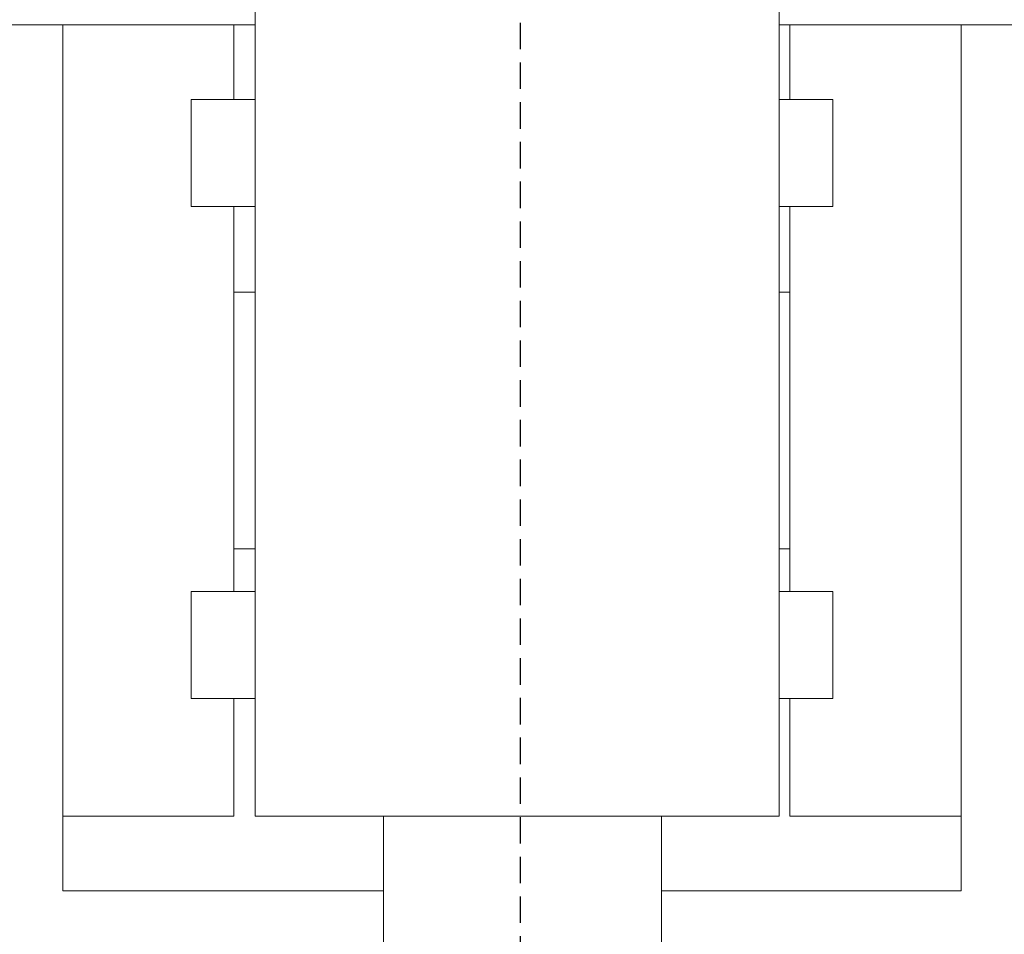
# Model space of a CAD drawing. Units: centimetres. Extents: x -582 to 223, y -187 to 128.
# Drawn here: x -460 to -423, y -31 to 3 of the extents above; entities that cross this region are included whole.
import ezdxf

# ---------------------------------------------------------------- set-up
doc = ezdxf.new("R2010")
doc.units = ezdxf.units.CM
doc.header["$MEASUREMENT"] = 0
doc.linetypes.add('штриховаяX2', pattern=[1.5, 1, -0.5])
doc.layers.add('layer 1', color=7, linetype='Continuous')

msp = doc.modelspace()

# ---------------------------------------------------------------- linework, layer by layer
at = {"linetype": 'штриховаяX2'}
msp.add_line((-441.183, 19.573), (-441.183, -105.503), dxfattribs=at)
at = {"layer": 'layer 1', "lineweight": 20}
for points, knots in [([(-451.188, 5.829), (-451.188, 5.829), (-431.395, 5.829), (-431.395, 5.829), (-431.395, 5.829), (-431.395, 5.829), (-431.395, 5.829), (-431.395, -2.351), (-431.395, -2.351), (-431.395, -10.531), (-431.395, -26.893), (-431.395, -26.893), (-431.395, -26.893), (-431.395, -26.893), (-431.395, -26.893), (-436.342, -26.893), (-436.342, -26.893), (-441.292, -26.893), (-451.188, -26.893), (-451.188, -26.893), (-451.188, -26.893), (-451.188, -26.893), (-451.188, -26.893), (-451.188, -18.713), (-451.188, -18.713), (-451.188, -10.531), (-451.188, 5.829), (-451.188, 5.829), (-451.188, 5.829), (-451.188, 5.829), (-451.188, 5.829), (-451.188, 5.829)], [0, 0, 0, 0, 0.111111, 0.111111, 0.111111, 0.166667, 0.222222, 0.222222, 0.222222, 0.277778, 0.333333, 0.333333, 0.333333, 0.388889, 0.444444, 0.444444, 0.444444, 0.5, 0.555556, 0.555556, 0.555556, 0.611111, 0.666667, 0.666667, 0.666667, 0.722222, 0.777778, 0.777778, 0.777778, 0.888889, 1, 1, 1, 1]), ([(-451.188, 5.829), (-451.188, 5.829), (-431.395, 5.829), (-431.395, 5.829), (-431.395, 5.829), (-431.395, 5.829), (-431.395, 5.829), (-431.395, -2.351), (-431.395, -2.351), (-431.395, -10.531), (-431.395, -26.893), (-431.395, -26.893), (-431.395, -26.893), (-431.395, -26.893), (-431.395, -26.893), (-436.342, -26.893), (-436.342, -26.893), (-441.292, -26.893), (-451.188, -26.893), (-451.188, -26.893), (-451.188, -26.893), (-451.188, -26.893), (-451.188, -26.893), (-451.188, -18.713), (-451.188, -18.713), (-451.188, -10.531), (-451.188, 5.829), (-451.188, 5.829), (-451.188, 5.829), (-451.188, 5.829), (-451.188, 5.829), (-451.188, 5.829)], [0, 0, 0, 0, 0.111111, 0.111111, 0.111111, 0.166667, 0.222222, 0.222222, 0.222222, 0.277778, 0.333333, 0.333333, 0.333333, 0.388889, 0.444444, 0.444444, 0.444444, 0.5, 0.555556, 0.555556, 0.555556, 0.611111, 0.666667, 0.666667, 0.666667, 0.722222, 0.777778, 0.777778, 0.777778, 0.888889, 1, 1, 1, 1]), ([(-446.341, -29.719), (-452.774, -29.719), (-458.46, -29.719), (-458.46, -29.719), (-458.46, -29.719), (-458.46, -29.719), (-458.46, -29.719), (-458.46, -21.54), (-458.46, -21.54), (-458.46, -13.359), (-458.46, 3.001), (-458.46, 3.001), (-458.46, 3.001), (-458.46, 3.001), (-455.434, 3.001), (-451.188, 3.001)], [0, 0, 0, 0, 0.2, 0.2, 0.2, 0.3, 0.4, 0.4, 0.4, 0.5, 0.6, 0.6, 0.6, 0.8, 1, 1, 1, 1]), ([(-451.996, 0.174), (-451.996, 1.912), (-451.996, 3.001), (-451.996, 3.001), (-451.996, 3.001), (-451.996, 3.001), (-458.46, 3.001), (-458.46, 3.001), (-458.46, 3.001), (-458.46, 3.001), (-458.46, 3.001), (-458.46, -4.472), (-458.46, -4.472), (-458.46, -11.945), (-458.46, -26.893), (-458.46, -26.893), (-458.46, -26.893), (-458.46, -26.893), (-458.46, -26.893), (-456.844, -26.893), (-456.844, -26.893), (-455.228, -26.893), (-451.996, -26.893), (-451.996, -26.893), (-451.996, -26.893), (-451.996, -26.893), (-451.996, -26.893), (-451.996, -22.448)], [0, 0, 0, 0, 0.125, 0.125, 0.125, 0.1875, 0.25, 0.25, 0.25, 0.3125, 0.375, 0.375, 0.375, 0.4375, 0.5, 0.5, 0.5, 0.5625, 0.625, 0.625, 0.625, 0.6875, 0.75, 0.75, 0.75, 0.875, 1, 1, 1, 1]), ([(-431.395, 3.001), (-427.362, 3.001), (-424.527, 3.001), (-424.527, 3.001), (-424.527, 3.001), (-424.527, 3.001), (-424.527, 3.001), (-424.527, -5.178), (-424.527, -5.178), (-424.527, -13.359), (-424.527, -29.719), (-424.527, -29.719), (-424.527, -29.719), (-424.527, -29.719), (-424.527, -29.719), (-433.01, -29.719), (-433.01, -29.719), (-433.874, -29.719), (-434.825, -29.719), (-435.839, -29.719)], [0, 0, 0, 0, 0.166667, 0.166667, 0.166667, 0.25, 0.333333, 0.333333, 0.333333, 0.416667, 0.5, 0.5, 0.5, 0.583333, 0.666667, 0.666667, 0.666667, 0.833333, 1, 1, 1, 1]), ([(-430.991, -22.448), (-430.991, -25.101), (-430.991, -26.893), (-430.991, -26.893), (-430.991, -26.893), (-430.991, -26.893), (-430.991, -26.893), (-429.374, -26.893), (-429.374, -26.893), (-427.758, -26.893), (-424.527, -26.893), (-424.527, -26.893), (-424.527, -26.893), (-424.527, -26.893), (-424.527, -26.893), (-424.527, -19.418), (-424.527, -19.418), (-424.527, -11.945), (-424.527, 3.001), (-424.527, 3.001), (-424.527, 3.001), (-424.527, 3.001), (-430.991, 3.001), (-430.991, 3.001), (-430.991, 3.001), (-430.991, 3.001), (-430.991, 3.001), (-430.991, 0.174)], [0, 0, 0, 0, 0.125, 0.125, 0.125, 0.1875, 0.25, 0.25, 0.25, 0.3125, 0.375, 0.375, 0.375, 0.4375, 0.5, 0.5, 0.5, 0.5625, 0.625, 0.625, 0.625, 0.6875, 0.75, 0.75, 0.75, 0.875, 1, 1, 1, 1]), ([(-451.188, -3.866), (-452.674, -3.866), (-453.613, -3.866), (-453.613, -3.866), (-453.613, -3.866), (-453.613, -3.866), (-453.613, -3.866), (-453.613, -2.856), (-453.613, -2.856), (-453.613, -1.847), (-453.613, 0.174), (-453.613, 0.174), (-453.613, 0.174), (-453.613, 0.174), (-452.684, 0.174), (-451.188, 0.174)], [0, 0, 0, 0, 0.2, 0.2, 0.2, 0.3, 0.4, 0.4, 0.4, 0.5, 0.6, 0.6, 0.6, 0.8, 1, 1, 1, 1]), ([(-451.188, -3.866), (-452.674, -3.866), (-453.613, -3.866), (-453.613, -3.866), (-453.613, -3.866), (-453.613, -3.866), (-453.613, -3.866), (-453.613, -2.856), (-453.613, -2.856), (-453.613, -1.847), (-453.613, 0.174), (-453.613, 0.174), (-453.613, 0.174), (-453.613, 0.174), (-452.684, 0.174), (-451.188, 0.174)], [0, 0, 0, 0, 0.2, 0.2, 0.2, 0.3, 0.4, 0.4, 0.4, 0.5, 0.6, 0.6, 0.6, 0.8, 1, 1, 1, 1]), ([(-431.395, 0.174), (-430.138, 0.174), (-429.374, 0.174), (-429.374, 0.174), (-429.374, 0.174), (-429.374, 0.174), (-429.374, 0.174), (-429.374, -0.836), (-429.374, -0.836), (-429.374, -1.847), (-429.374, -3.866), (-429.374, -3.866), (-429.374, -3.866), (-429.374, -3.866), (-429.374, -3.866), (-431.395, -3.866)], [0, 0, 0, 0, 0.2, 0.2, 0.2, 0.3, 0.4, 0.4, 0.4, 0.5, 0.6, 0.6, 0.6, 0.8, 1, 1, 1, 1]), ([(-431.395, 0.174), (-430.138, 0.174), (-429.374, 0.174), (-429.374, 0.174), (-429.374, 0.174), (-429.374, 0.174), (-429.374, 0.174), (-429.374, -0.836), (-429.374, -0.836), (-429.374, -1.847), (-429.374, -3.866), (-429.374, -3.866), (-429.374, -3.866), (-429.374, -3.866), (-429.374, -3.866), (-431.395, -3.866)], [0, 0, 0, 0, 0.2, 0.2, 0.2, 0.3, 0.4, 0.4, 0.4, 0.5, 0.6, 0.6, 0.6, 0.8, 1, 1, 1, 1]), ([(-430.991, -3.866), (-430.991, -4.062), (-430.991, -4.264), (-430.991, -4.472), (-430.991, -4.472), (-430.991, -8.189), (-430.991, -13.753), (-430.991, -18.409)], [0, 0, 0, 0, 0.333333, 0.333333, 0.333333, 0.666667, 1, 1, 1, 1]), ([(-451.188, -16.793), (-451.673, -16.793), (-451.996, -16.793), (-451.996, -16.793), (-451.996, -16.793), (-451.996, -16.793), (-451.996, -16.793), (-451.996, -14.369), (-451.996, -14.369), (-451.996, -11.945), (-451.996, -7.098), (-451.996, -7.098), (-451.996, -7.098), (-451.996, -7.098), (-451.996, -7.098), (-451.188, -7.098)], [0, 0, 0, 0, 0.2, 0.2, 0.2, 0.3, 0.4, 0.4, 0.4, 0.5, 0.6, 0.6, 0.6, 0.8, 1, 1, 1, 1]), ([(-431.395, -7.097), (-431.134, -7.097), (-430.991, -7.098), (-430.991, -7.098), (-430.991, -7.098), (-430.991, -7.098), (-430.991, -7.098), (-430.991, -9.521), (-430.991, -9.521), (-430.991, -11.945), (-430.991, -16.793), (-430.991, -16.793), (-430.991, -16.793), (-430.991, -16.793), (-430.991, -16.793), (-431.395, -16.793)], [0, 0, 0, 0, 0.2, 0.2, 0.2, 0.3, 0.4, 0.4, 0.4, 0.5, 0.6, 0.6, 0.6, 0.8, 1, 1, 1, 1]), ([(-451.188, -22.448), (-452.674, -22.448), (-453.613, -22.448), (-453.613, -22.448), (-453.613, -22.448), (-453.613, -22.448), (-453.613, -22.448), (-453.613, -21.439), (-453.613, -21.439), (-453.613, -20.429), (-453.613, -18.409), (-453.613, -18.409), (-453.613, -18.409), (-453.613, -18.409), (-452.684, -18.409), (-451.188, -18.409)], [0, 0, 0, 0, 0.2, 0.2, 0.2, 0.3, 0.4, 0.4, 0.4, 0.5, 0.6, 0.6, 0.6, 0.8, 1, 1, 1, 1]), ([(-451.188, -22.448), (-452.674, -22.448), (-453.613, -22.448), (-453.613, -22.448), (-453.613, -22.448), (-453.613, -22.448), (-453.613, -22.448), (-453.613, -21.439), (-453.613, -21.439), (-453.613, -20.429), (-453.613, -18.409), (-453.613, -18.409), (-453.613, -18.409), (-453.613, -18.409), (-452.684, -18.409), (-451.188, -18.409)], [0, 0, 0, 0, 0.2, 0.2, 0.2, 0.3, 0.4, 0.4, 0.4, 0.5, 0.6, 0.6, 0.6, 0.8, 1, 1, 1, 1]), ([(-431.395, -18.409), (-430.138, -18.409), (-429.374, -18.409), (-429.374, -18.409), (-429.374, -18.409), (-429.374, -18.409), (-429.374, -18.409), (-429.374, -19.418), (-429.374, -19.418), (-429.374, -20.429), (-429.374, -22.448), (-429.374, -22.448), (-429.374, -22.448), (-429.374, -22.448), (-429.374, -22.448), (-431.395, -22.448)], [0, 0, 0, 0, 0.2, 0.2, 0.2, 0.3, 0.4, 0.4, 0.4, 0.5, 0.6, 0.6, 0.6, 0.8, 1, 1, 1, 1]), ([(-431.395, -18.409), (-430.138, -18.409), (-429.374, -18.409), (-429.374, -18.409), (-429.374, -18.409), (-429.374, -18.409), (-429.374, -18.409), (-429.374, -19.418), (-429.374, -19.418), (-429.374, -20.429), (-429.374, -22.448), (-429.374, -22.448), (-429.374, -22.448), (-429.374, -22.448), (-429.374, -22.448), (-431.395, -22.448)], [0, 0, 0, 0, 0.2, 0.2, 0.2, 0.3, 0.4, 0.4, 0.4, 0.5, 0.6, 0.6, 0.6, 0.8, 1, 1, 1, 1]), ([(-446.341, -26.893), (-446.341, -26.893), (-435.839, -26.893), (-435.839, -26.893), (-435.839, -26.893), (-435.839, -26.893), (-435.839, -26.893), (-435.839, -33.557), (-435.839, -33.557), (-435.839, -40.222), (-435.839, -53.553), (-435.839, -53.553), (-435.839, -53.553), (-435.839, -53.553), (-435.839, -53.553), (-438.464, -53.553), (-438.464, -53.553), (-441.089, -53.553), (-446.341, -53.553), (-446.341, -53.553), (-446.341, -53.553), (-446.341, -53.553), (-446.341, -53.553), (-446.341, -46.887), (-446.341, -46.887), (-446.341, -40.222), (-446.341, -26.893), (-446.341, -26.893), (-446.341, -26.893), (-446.341, -26.893), (-446.341, -26.893), (-446.341, -26.893)], [0, 0, 0, 0, 0.111111, 0.111111, 0.111111, 0.166667, 0.222222, 0.222222, 0.222222, 0.277778, 0.333333, 0.333333, 0.333333, 0.388889, 0.444444, 0.444444, 0.444444, 0.5, 0.555556, 0.555556, 0.555556, 0.611111, 0.666667, 0.666667, 0.666667, 0.722222, 0.777778, 0.777778, 0.777778, 0.888889, 1, 1, 1, 1]), ([(-446.341, -26.893), (-446.341, -26.893), (-435.839, -26.893), (-435.839, -26.893), (-435.839, -26.893), (-435.839, -26.893), (-435.839, -26.893), (-435.839, -33.557), (-435.839, -33.557), (-435.839, -40.222), (-435.839, -53.553), (-435.839, -53.553), (-435.839, -53.553), (-435.839, -53.553), (-435.839, -53.553), (-438.464, -53.553), (-438.464, -53.553), (-441.089, -53.553), (-446.341, -53.553), (-446.341, -53.553), (-446.341, -53.553), (-446.341, -53.553), (-446.341, -53.553), (-446.341, -46.887), (-446.341, -46.887), (-446.341, -40.222), (-446.341, -26.893), (-446.341, -26.893), (-446.341, -26.893), (-446.341, -26.893), (-446.341, -26.893), (-446.341, -26.893)], [0, 0, 0, 0, 0.111111, 0.111111, 0.111111, 0.166667, 0.222222, 0.222222, 0.222222, 0.277778, 0.333333, 0.333333, 0.333333, 0.388889, 0.444444, 0.444444, 0.444444, 0.5, 0.555556, 0.555556, 0.555556, 0.611111, 0.666667, 0.666667, 0.666667, 0.722222, 0.777778, 0.777778, 0.777778, 0.888889, 1, 1, 1, 1])]:
    msp.add_open_spline(points, degree=3, knots=knots, dxfattribs=at)
for points in [[(-468.577, 3.001), (-464.471, 3.001), (-451.188, 3.001), (-451.188, 3.001)], [(-431.395, 3.001), (-431.395, 3.001), (-414.023, 3.001), (-414.023, 3.001)], [(-451.996, -18.409), (-451.996, -14.264), (-451.996, -8.407), (-451.996, -3.866)]]:
    msp.add_open_spline(points, degree=3, dxfattribs=at)

doc.saveas('drawing.dxf')
